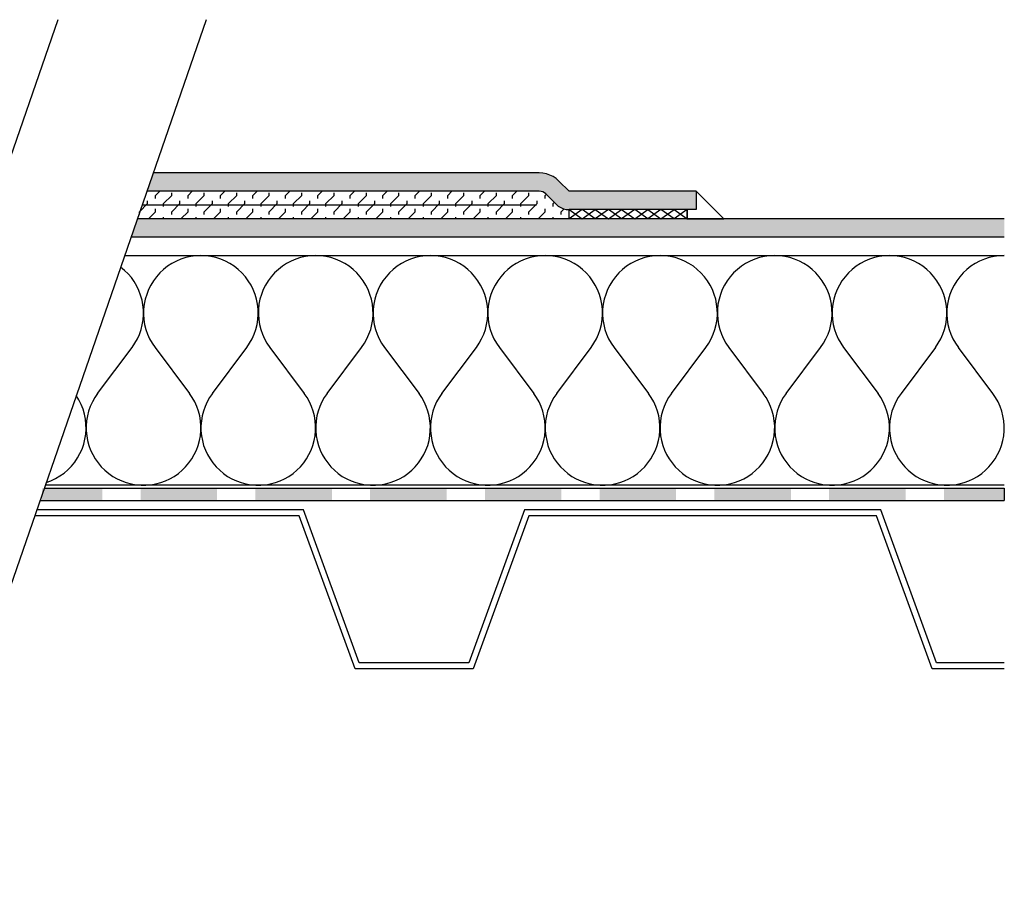
# Model space of a CAD drawing. Extents: x 89.6 to 166.2, y 141.7 to 169.6.
# Drawn here: x 134.9 to 166.2, y 141.7 to 169.6 of the extents above; entities that cross this region are included whole.
import ezdxf

# ---------------------------------------------------------------- set-up
doc = ezdxf.new("R2010")
doc.units = 0
doc.header["$MEASUREMENT"] = 0
doc.layers.add('LAYER_1', color=160, linetype='CONTINUOUS')

msp = doc.modelspace()

# ---------------------------------------------------------------- hatches: boundary and pattern name
at = {"layer": 'LAYER_1'}
for color, points in [(2, [(151.422, 164.767), (138.941, 164.182), (151.538, 164.759), (151.422, 164.767)]), (2, [(139.14, 164.767), (138.941, 164.182), (151.422, 164.767), (139.14, 164.767)]), (2, [(151.538, 164.759), (138.941, 164.182), (151.651, 164.737), (151.538, 164.759)]), (2, [(151.651, 164.737), (138.941, 164.182), (151.759, 164.699), (151.651, 164.737)]), (2, [(151.759, 164.699), (138.941, 164.182), (151.86, 164.651), (151.759, 164.699)]), (2, [(151.86, 164.651), (138.941, 164.182), (151.958, 164.587), (151.86, 164.651)]), (2, [(151.958, 164.587), (138.941, 164.182), (152.044, 164.508), (151.958, 164.587)]), (2, [(152.044, 164.508), (138.941, 164.182), (152.37, 164.182), (152.044, 164.508)]), (2, [(151.422, 164.182), (151.478, 164.175), (152.37, 164.182), (151.422, 164.182)]), (2, [(156.416, 164.182), (151.478, 164.175), (156.416, 163.598), (156.416, 164.182)]), (2, [(151.478, 164.175), (156.416, 164.182), (152.37, 164.182), (151.478, 164.175)]), (2, [(151.478, 164.175), (151.534, 164.16), (156.416, 163.598), (151.478, 164.175)]), (2, [(151.534, 164.16), (151.587, 164.133), (156.416, 163.598), (151.534, 164.16)]), (2, [(151.587, 164.133), (151.628, 164.096), (156.416, 163.598), (151.587, 164.133)]), (2, [(151.628, 164.096), (151.958, 163.77), (156.416, 163.598), (151.628, 164.096)]), (2, [(151.958, 163.77), (152.025, 163.71), (156.416, 163.598), (151.958, 163.77)]), (2, [(152.025, 163.71), (152.104, 163.662), (156.416, 163.598), (152.025, 163.71)]), (2, [(152.104, 163.662), (152.19, 163.628), (156.416, 163.598), (152.104, 163.662)]), (2, [(152.19, 163.628), (152.28, 163.605), (156.416, 163.598), (152.19, 163.628)]), (2, [(152.28, 163.605), (152.37, 163.598), (156.416, 163.598), (152.28, 163.605)]), (2, [(138.638, 163.305), (138.436, 162.721), (166.215, 162.721), (138.638, 163.305)]), (2, [(166.215, 163.305), (138.638, 163.305), (166.215, 162.721), (166.215, 163.305)]), (7, [(135.607, 154.74), (135.607, 154.351), (137.525, 154.74), (135.607, 154.74)]), (7, [(135.607, 154.351), (137.525, 154.74), (137.525, 154.351), (135.607, 154.351)]), (7, [(138.743, 154.74), (138.743, 154.351), (141.175, 154.74), (138.743, 154.74)]), (7, [(138.743, 154.351), (141.175, 154.74), (141.175, 154.351), (138.743, 154.351)]), (7, [(142.392, 154.74), (142.392, 154.351), (144.824, 154.74), (142.392, 154.74)]), (7, [(142.392, 154.351), (144.824, 154.74), (144.824, 154.351), (142.392, 154.351)]), (7, [(146.041, 154.74), (146.041, 154.351), (148.477, 154.74), (146.041, 154.74)]), (7, [(146.041, 154.351), (148.477, 154.74), (148.477, 154.351), (146.041, 154.351)]), (7, [(149.695, 154.74), (149.695, 154.351), (152.126, 154.74), (149.695, 154.74)]), (7, [(149.695, 154.351), (152.126, 154.74), (152.126, 154.351), (149.695, 154.351)]), (7, [(153.344, 154.74), (153.344, 154.351), (155.776, 154.74), (153.344, 154.74)]), (7, [(153.344, 154.351), (155.776, 154.74), (155.776, 154.351), (153.344, 154.351)]), (7, [(156.994, 154.74), (156.994, 154.351), (159.429, 154.74), (156.994, 154.74)]), (7, [(156.994, 154.351), (159.429, 154.74), (159.429, 154.351), (156.994, 154.351)]), (7, [(160.643, 154.74), (160.643, 154.351), (163.078, 154.74), (160.643, 154.74)]), (7, [(160.643, 154.351), (163.078, 154.74), (163.078, 154.351), (160.643, 154.351)]), (7, [(164.296, 154.74), (164.296, 154.351), (166.215, 154.74), (164.296, 154.74)]), (7, [(164.296, 154.351), (166.215, 154.74), (166.215, 154.351), (164.296, 154.351)])]:
    msp.add_hatch(color=color, dxfattribs=at).paths.add_polyline_path(points, is_closed=False)

# ---------------------------------------------------------------- linework, layer by layer
at = {"layer": 'LAYER_1', "color": 7}
for p, q in [((136.105, 169.637), (126.453, 141.735)), ((140.826, 169.637), (131.178, 141.735)), ((139.219, 164.047), (139.354, 164.182)), ((139.732, 164.047), (139.732, 164.137)), ((140.249, 164.047), (140.384, 164.182)), ((140.766, 164.047), (140.766, 164.137)), ((141.283, 164.047), (141.418, 164.182)), ((141.8, 164.047), (141.8, 164.137)), ((142.314, 164.047), (142.452, 164.182)), ((142.831, 164.047), (142.831, 164.137)), ((143.348, 164.047), (143.483, 164.182)), ((143.865, 164.047), (143.865, 164.137)), ((144.378, 164.047), (144.517, 164.182)), ((144.895, 164.047), (144.895, 164.137)), ((145.412, 164.047), (145.547, 164.182)), ((145.929, 164.047), (145.929, 164.137)), ((146.447, 164.047), (146.581, 164.182)), ((146.96, 164.047), (146.96, 164.137)), ((147.477, 164.047), (147.612, 164.182)), ((147.994, 164.047), (147.994, 164.137)), ((148.511, 164.047), (148.646, 164.182)), ((149.028, 164.047), (149.028, 164.137)), ((149.541, 164.047), (149.68, 164.182)), ((150.058, 164.047), (150.058, 164.137)), ((150.575, 164.047), (150.71, 164.182)), ((151.092, 164.047), (151.092, 164.137)), ((156.416, 164.182), (156.416, 163.598)), ((138.96, 163.789), (138.96, 163.879)), ((139.219, 163.954), (139.219, 164.047)), ((139.474, 163.789), (139.732, 164.047)), ((139.991, 163.789), (139.991, 163.879)), ((140.249, 163.954), (140.249, 164.047)), ((140.508, 163.789), (140.766, 164.047)), ((141.025, 163.789), (141.025, 163.879)), ((141.283, 163.954), (141.283, 164.047)), ((141.542, 163.789), (141.8, 164.047)), ((142.055, 163.789), (142.055, 163.879)), ((142.314, 163.954), (142.314, 164.047)), ((142.572, 163.789), (142.831, 164.047)), ((143.089, 163.789), (143.089, 163.879)), ((143.348, 163.954), (143.348, 164.047)), ((143.606, 163.789), (143.865, 164.047)), ((144.123, 163.789), (144.123, 163.879)), ((144.378, 163.954), (144.378, 164.047)), ((144.636, 163.789), (144.895, 164.047)), ((145.154, 163.789), (145.154, 163.879)), ((145.412, 163.954), (145.412, 164.047)), ((145.671, 163.789), (145.929, 164.047)), ((146.188, 163.789), (146.188, 163.879)), ((146.447, 163.954), (146.447, 164.047)), ((146.705, 163.789), (146.96, 164.047)), ((147.218, 163.789), (147.218, 163.879)), ((147.477, 163.954), (147.477, 164.047)), ((147.735, 163.789), (147.994, 164.047)), ((148.252, 163.789), (148.252, 163.879)), ((148.511, 163.954), (148.511, 164.047)), ((148.77, 163.789), (149.028, 164.047)), ((149.283, 163.789), (149.283, 163.879)), ((149.541, 163.954), (149.541, 164.047)), ((149.8, 163.789), (150.058, 164.047)), ((150.317, 163.789), (150.317, 163.879)), ((150.575, 163.954), (150.575, 164.047)), ((150.834, 163.789), (151.092, 164.047)), ((151.351, 163.789), (151.351, 163.879)), ((151.609, 164.047), (151.643, 164.081)), ((151.609, 163.954), (151.609, 164.047)), ((151.864, 163.789), (151.901, 163.822)), ((138.702, 163.53), (138.96, 163.789)), ((138.702, 163.44), (138.702, 163.53)), ((151.336, 163.744), (138.788, 163.744)), ((138.994, 163.305), (139.219, 163.53)), ((139.219, 163.53), (139.219, 163.62)), ((139.474, 163.695), (139.474, 163.789)), ((139.732, 163.53), (139.991, 163.789)), ((139.732, 163.44), (139.732, 163.53)), ((140.024, 163.305), (140.249, 163.53)), ((140.249, 163.53), (140.249, 163.62)), ((140.508, 163.695), (140.508, 163.789)), ((140.766, 163.53), (141.025, 163.789)), ((140.766, 163.44), (140.766, 163.53)), ((141.058, 163.305), (141.283, 163.53)), ((141.283, 163.53), (141.283, 163.62)), ((141.542, 163.695), (141.542, 163.789)), ((141.8, 163.53), (142.055, 163.789)), ((141.8, 163.44), (141.8, 163.53)), ((142.093, 163.305), (142.314, 163.53)), ((142.314, 163.53), (142.314, 163.62)), ((142.572, 163.695), (142.572, 163.789)), ((142.831, 163.53), (143.089, 163.789)), ((142.831, 163.44), (142.831, 163.53)), ((143.123, 163.305), (143.348, 163.53)), ((143.348, 163.53), (143.348, 163.62)), ((143.606, 163.695), (143.606, 163.789)), ((143.865, 163.53), (144.123, 163.789)), ((143.865, 163.44), (143.865, 163.53)), ((144.157, 163.305), (144.378, 163.53)), ((144.378, 163.53), (144.378, 163.62)), ((144.636, 163.695), (144.636, 163.789)), ((144.895, 163.53), (145.154, 163.789)), ((144.895, 163.44), (144.895, 163.53)), ((145.187, 163.305), (145.412, 163.53)), ((145.412, 163.53), (145.412, 163.62)), ((145.671, 163.695), (145.671, 163.789)), ((145.929, 163.53), (146.188, 163.789)), ((145.929, 163.44), (145.929, 163.53)), ((146.222, 163.305), (146.447, 163.53)), ((146.447, 163.53), (146.447, 163.62)), ((146.705, 163.695), (146.705, 163.789)), ((146.96, 163.53), (147.218, 163.789)), ((146.96, 163.44), (146.96, 163.53)), ((147.252, 163.305), (147.477, 163.53)), ((147.477, 163.53), (147.477, 163.62)), ((147.735, 163.695), (147.735, 163.789)), ((147.994, 163.53), (148.252, 163.789)), ((147.994, 163.44), (147.994, 163.53)), ((148.286, 163.305), (148.511, 163.53)), ((148.511, 163.53), (148.511, 163.62)), ((148.77, 163.695), (148.77, 163.789)), ((149.028, 163.53), (149.283, 163.789)), ((149.028, 163.44), (149.028, 163.53)), ((149.32, 163.305), (149.541, 163.53)), ((149.541, 163.53), (149.541, 163.62)), ((149.8, 163.695), (149.8, 163.789)), ((150.058, 163.53), (150.317, 163.789)), ((150.058, 163.44), (150.058, 163.53)), ((150.351, 163.305), (150.575, 163.53)), ((150.575, 163.53), (150.575, 163.62)), ((150.834, 163.695), (150.834, 163.789)), ((151.092, 163.53), (151.351, 163.789)), ((151.092, 163.44), (151.092, 163.53)), ((151.385, 163.305), (151.609, 163.53)), ((151.609, 163.53), (151.609, 163.62)), ((151.864, 163.695), (151.864, 163.789)), ((152.123, 163.53), (152.213, 163.62)), ((152.123, 163.44), (152.123, 163.53)), ((156.416, 163.598), (152.37, 163.598)), ((166.215, 163.305), (138.638, 163.305)), ((139.474, 163.305), (139.474, 163.362)), ((140.508, 163.305), (140.508, 163.362)), ((141.542, 163.305), (141.542, 163.362)), ((142.572, 163.305), (142.572, 163.362)), ((143.606, 163.305), (143.606, 163.362)), ((144.636, 163.305), (144.636, 163.362)), ((145.671, 163.305), (145.671, 163.362)), ((146.705, 163.305), (146.705, 163.362)), ((147.735, 163.305), (147.735, 163.362)), ((148.77, 163.305), (148.77, 163.362)), ((149.8, 163.305), (149.8, 163.362)), ((150.834, 163.305), (150.834, 163.362)), ((151.864, 163.305), (151.864, 163.362)), ((166.215, 162.721), (138.436, 162.721)), ((135.674, 154.74), (166.215, 154.74)), ((166.215, 154.74), (166.215, 154.351)), ((135.539, 154.351), (166.215, 154.351))]:
    msp.add_line(p, q, dxfattribs=at)
at = {"layer": 'LAYER_1', "color": 184}
for p, q in [((138.233, 162.136), (166.215, 162.136)), ((166.215, 154.838), (135.708, 154.838))]:
    msp.add_line(p, q, dxfattribs=at)
at = {"layer": 'LAYER_1', "color": 7}
for points in [[(156.416, 164.182), (152.37, 164.182), (152.044, 164.508), (151.958, 164.587), (151.86, 164.651), (151.759, 164.699), (151.651, 164.737), (151.538, 164.759), (151.422, 164.767), (139.14, 164.767)], [(151.958, 163.77), (151.628, 164.096), (151.587, 164.133), (151.534, 164.16), (151.478, 164.175), (151.422, 164.182), (138.941, 164.182)], [(151.958, 163.77), (152.025, 163.71), (152.104, 163.662), (152.19, 163.628), (152.28, 163.605), (152.37, 163.598)], [(166.215, 148.996), (163.921, 148.996), (162.149, 153.863), (151.092, 153.863), (149.32, 148.996), (145.562, 148.996), (143.79, 153.863), (135.371, 153.863)], [(166.215, 149.191), (164.056, 149.191), (162.288, 154.058), (150.954, 154.058), (149.181, 149.191), (145.697, 149.191), (143.924, 154.058), (135.438, 154.058)]]:
    msp.add_lwpolyline(points, dxfattribs=at)
for points in [[(156.124, 163.598), (156.124, 163.305), (157.293, 163.305), (156.416, 164.182), (156.416, 163.598)], [(152.37, 163.598), (152.786, 163.305), (153.205, 163.598), (153.622, 163.305), (154.037, 163.598), (154.457, 163.305), (154.873, 163.598), (155.289, 163.305), (155.709, 163.598), (156.124, 163.305), (156.124, 163.598), (155.709, 163.305), (155.289, 163.598), (154.873, 163.305), (154.457, 163.598), (154.037, 163.305), (153.622, 163.598), (153.205, 163.305), (152.786, 163.598), (152.37, 163.305)]]:
    msp.add_lwpolyline(points, close=True, dxfattribs=at)
at = {"layer": 'LAYER_1', "color": 184}
for points in [[(141.025, 157.756), (142.118, 159.218), (142.209, 159.353), (142.287, 159.491), (142.355, 159.641), (142.407, 159.791), (142.448, 159.948), (142.471, 160.109), (142.482, 160.27), (142.478, 160.432), (142.463, 160.593), (142.43, 160.75), (142.385, 160.904), (142.325, 161.057), (142.254, 161.2), (142.167, 161.338), (142.074, 161.466), (141.965, 161.589), (141.845, 161.698), (141.718, 161.799), (141.583, 161.886), (141.44, 161.96), (141.291, 162.024), (141.137, 162.073), (140.98, 162.11), (140.818, 162.129), (140.657, 162.136), (140.497, 162.129), (140.339, 162.11), (140.178, 162.073), (140.024, 162.024), (139.878, 161.96), (139.732, 161.886), (139.597, 161.799), (139.47, 161.698), (139.354, 161.589), (139.245, 161.466), (139.147, 161.338), (139.065, 161.2), (138.99, 161.057), (138.934, 160.904), (138.885, 160.75), (138.855, 160.593), (138.836, 160.432), (138.833, 160.27), (138.844, 160.109), (138.87, 159.948), (138.908, 159.791), (138.964, 159.641), (139.028, 159.491), (139.106, 159.353), (139.2, 159.218), (140.294, 157.756)], [(144.674, 157.756), (145.768, 159.218), (145.862, 159.353), (145.94, 159.491), (146.004, 159.641), (146.061, 159.791), (146.098, 159.948), (146.124, 160.109), (146.135, 160.27), (146.132, 160.432), (146.113, 160.593), (146.083, 160.75), (146.034, 160.904), (145.978, 161.057), (145.903, 161.2), (145.821, 161.338), (145.723, 161.466), (145.615, 161.589), (145.498, 161.698), (145.371, 161.799), (145.236, 161.886), (145.09, 161.96), (144.944, 162.024), (144.79, 162.073), (144.633, 162.11), (144.472, 162.129), (144.311, 162.136), (144.15, 162.129), (143.988, 162.11), (143.831, 162.073), (143.677, 162.024), (143.528, 161.96), (143.385, 161.886), (143.251, 161.799), (143.123, 161.698), (143.003, 161.589), (142.894, 161.466), (142.801, 161.338), (142.714, 161.2), (142.643, 161.057), (142.583, 160.904), (142.538, 160.75), (142.505, 160.593), (142.49, 160.432), (142.486, 160.27), (142.497, 160.109), (142.519, 159.948), (142.561, 159.791), (142.614, 159.641), (142.681, 159.491), (142.759, 159.353), (142.85, 159.218), (143.943, 157.756)], [(148.323, 157.756), (149.421, 159.218), (149.511, 159.353), (149.59, 159.491), (149.657, 159.641), (149.71, 159.791), (149.747, 159.948), (149.773, 160.109), (149.784, 160.27), (149.781, 160.432), (149.762, 160.593), (149.732, 160.75), (149.687, 160.904), (149.627, 161.057), (149.556, 161.2), (149.47, 161.338), (149.372, 161.466), (149.264, 161.589), (149.148, 161.698), (149.02, 161.799), (148.885, 161.886), (148.743, 161.96), (148.594, 162.024), (148.44, 162.073), (148.282, 162.11), (148.121, 162.129), (147.96, 162.136), (147.799, 162.129), (147.638, 162.11), (147.48, 162.073), (147.326, 162.024), (147.177, 161.96), (147.035, 161.886), (146.9, 161.799), (146.772, 161.698), (146.653, 161.589), (146.547, 161.466), (146.45, 161.338), (146.364, 161.2), (146.293, 161.057), (146.233, 160.904), (146.188, 160.75), (146.158, 160.593), (146.139, 160.432), (146.135, 160.27), (146.147, 160.109), (146.173, 159.948), (146.21, 159.791), (146.263, 159.641), (146.33, 159.491), (146.409, 159.353), (146.499, 159.218), (147.597, 157.756)], [(151.977, 157.756), (153.07, 159.218), (153.161, 159.353), (153.239, 159.491), (153.307, 159.641), (153.359, 159.791), (153.4, 159.948), (153.423, 160.109), (153.434, 160.27), (153.43, 160.432), (153.415, 160.593), (153.382, 160.75), (153.337, 160.904), (153.277, 161.057), (153.205, 161.2), (153.119, 161.338), (153.026, 161.466), (152.917, 161.589), (152.797, 161.698), (152.669, 161.799), (152.535, 161.886), (152.392, 161.96), (152.243, 162.024), (152.089, 162.073), (151.931, 162.11), (151.77, 162.129), (151.609, 162.136), (151.448, 162.129), (151.287, 162.11), (151.13, 162.073), (150.976, 162.024), (150.83, 161.96), (150.684, 161.886), (150.549, 161.799), (150.422, 161.698), (150.305, 161.589), (150.197, 161.466), (150.099, 161.338), (150.017, 161.2), (149.942, 161.057), (149.886, 160.904), (149.837, 160.75), (149.807, 160.593), (149.788, 160.432), (149.784, 160.27), (149.796, 160.109), (149.822, 159.948), (149.859, 159.791), (149.912, 159.641), (149.98, 159.491), (150.058, 159.353), (150.152, 159.218), (151.246, 157.756)], [(155.626, 157.756), (156.72, 159.218), (156.814, 159.353), (156.892, 159.491), (156.956, 159.641), (157.012, 159.791), (157.05, 159.948), (157.076, 160.109), (157.087, 160.27), (157.084, 160.432), (157.065, 160.593), (157.035, 160.75), (156.986, 160.904), (156.93, 161.057), (156.855, 161.2), (156.773, 161.338), (156.675, 161.466), (156.566, 161.589), (156.45, 161.698), (156.323, 161.799), (156.184, 161.886), (156.042, 161.96), (155.896, 162.024), (155.742, 162.073), (155.581, 162.11), (155.423, 162.129), (155.263, 162.136), (155.102, 162.129), (154.94, 162.11), (154.783, 162.073), (154.629, 162.024), (154.479, 161.96), (154.337, 161.886), (154.202, 161.799), (154.075, 161.698), (153.955, 161.589), (153.846, 161.466), (153.753, 161.338), (153.666, 161.2), (153.595, 161.057), (153.535, 160.904), (153.49, 160.75), (153.457, 160.593), (153.438, 160.432), (153.438, 160.27), (153.445, 160.109), (153.472, 159.948), (153.513, 159.791), (153.565, 159.641), (153.629, 159.491), (153.711, 159.353), (153.801, 159.218), (154.895, 157.756)], [(159.275, 157.756), (160.373, 159.218), (160.463, 159.353), (160.542, 159.491), (160.609, 159.641), (160.662, 159.791), (160.699, 159.948), (160.725, 160.109), (160.737, 160.27), (160.733, 160.432), (160.714, 160.593), (160.684, 160.75), (160.639, 160.904), (160.579, 161.057), (160.508, 161.2), (160.422, 161.338), (160.324, 161.466), (160.216, 161.589), (160.1, 161.698), (159.972, 161.799), (159.838, 161.886), (159.695, 161.96), (159.545, 162.024), (159.391, 162.073), (159.234, 162.11), (159.073, 162.129), (158.912, 162.136), (158.751, 162.129), (158.59, 162.11), (158.432, 162.073), (158.279, 162.024), (158.129, 161.96), (157.987, 161.886), (157.852, 161.799), (157.724, 161.698), (157.604, 161.589), (157.499, 161.466), (157.402, 161.338), (157.316, 161.2), (157.244, 161.057), (157.185, 160.904), (157.14, 160.75), (157.106, 160.593), (157.091, 160.432), (157.087, 160.27), (157.098, 160.109), (157.125, 159.948), (157.162, 159.791), (157.215, 159.641), (157.282, 159.491), (157.361, 159.353), (157.451, 159.218), (158.545, 157.756)], [(162.561, 162.136), (162.4, 162.129), (162.239, 162.11), (162.082, 162.073), (161.928, 162.024), (161.778, 161.96), (161.636, 161.886), (161.501, 161.799), (161.373, 161.698), (161.257, 161.589), (161.148, 161.466), (161.051, 161.338), (160.969, 161.2), (160.894, 161.057), (160.834, 160.904), (160.789, 160.75), (160.759, 160.593), (160.741, 160.432), (160.737, 160.27), (160.748, 160.109), (160.774, 159.948), (160.812, 159.791), (160.864, 159.641), (160.931, 159.491), (161.01, 159.353), (161.1, 159.218), (162.198, 157.756)], [(164.023, 159.218), (164.112, 159.353), (164.191, 159.491), (164.258, 159.641), (164.311, 159.791), (164.352, 159.948), (164.375, 160.109), (164.386, 160.27), (164.382, 160.432), (164.367, 160.593), (164.333, 160.75), (164.288, 160.904), (164.229, 161.057), (164.157, 161.2), (164.071, 161.338), (163.974, 161.466), (163.869, 161.589), (163.749, 161.698), (163.622, 161.799), (163.487, 161.886), (163.344, 161.96), (163.195, 162.024), (163.041, 162.073), (162.883, 162.11), (162.723, 162.129), (162.561, 162.136)], [(166.215, 162.136), (166.05, 162.129), (165.892, 162.11), (165.735, 162.073), (165.581, 162.024), (165.431, 161.96), (165.289, 161.886), (165.15, 161.799), (165.027, 161.698), (164.907, 161.589), (164.798, 161.466), (164.705, 161.338), (164.618, 161.2), (164.547, 161.057), (164.487, 160.904), (164.442, 160.75), (164.409, 160.593), (164.39, 160.432), (164.39, 160.27), (164.398, 160.109), (164.423, 159.948), (164.465, 159.791), (164.517, 159.641), (164.581, 159.491), (164.66, 159.353), (164.753, 159.218)], [(137.372, 157.756), (138.469, 159.218), (138.559, 159.349), (138.638, 159.487), (138.702, 159.634), (138.754, 159.783), (138.795, 159.937), (138.822, 160.094), (138.833, 160.252), (138.829, 160.409), (138.814, 160.571), (138.788, 160.724), (138.743, 160.878), (138.686, 161.027), (138.619, 161.17), (138.537, 161.309), (138.447, 161.436), (138.342, 161.56), (138.23, 161.668), (138.106, 161.769)], [(164.023, 159.218), (162.929, 157.756), (162.839, 157.626), (162.76, 157.487), (162.696, 157.344), (162.64, 157.194), (162.603, 157.041), (162.576, 156.883), (162.565, 156.726), (162.565, 156.569), (162.58, 156.411), (162.606, 156.254), (162.651, 156.1), (162.704, 155.954), (162.771, 155.812), (162.853, 155.673), (162.944, 155.546), (163.048, 155.422), (163.161, 155.313), (163.281, 155.208), (163.412, 155.119), (163.547, 155.04), (163.693, 154.973), (163.843, 154.92), (163.992, 154.879), (164.15, 154.853), (164.307, 154.838), (164.468, 154.838), (164.626, 154.853), (164.78, 154.879), (164.933, 154.92), (165.083, 154.973), (165.225, 155.04), (165.364, 155.119), (165.495, 155.208), (165.615, 155.313), (165.727, 155.422), (165.832, 155.546), (165.922, 155.673), (166.001, 155.812), (166.068, 155.954), (166.125, 156.1), (166.166, 156.254), (166.196, 156.411), (166.211, 156.569), (166.211, 156.726), (166.199, 156.883), (166.173, 157.041), (166.132, 157.194), (166.08, 157.344), (166.016, 157.487), (165.938, 157.626), (165.847, 157.756), (164.753, 159.218)], [(135.738, 154.924), (135.888, 154.98), (136.034, 155.047), (136.176, 155.13), (136.307, 155.224), (136.427, 155.329), (136.544, 155.445), (136.645, 155.568), (136.734, 155.703), (136.813, 155.842), (136.881, 155.988), (136.933, 156.141), (136.971, 156.298), (136.997, 156.46), (137.008, 156.621), (137.004, 156.782), (136.985, 156.939), (136.955, 157.1), (136.911, 157.254), (136.851, 157.404), (136.78, 157.55), (136.693, 157.685)], [(137.372, 157.756), (137.285, 157.626), (137.206, 157.487), (137.139, 157.344), (137.087, 157.194), (137.049, 157.041), (137.023, 156.883), (137.008, 156.726), (137.012, 156.569), (137.027, 156.411), (137.053, 156.254), (137.098, 156.1), (137.151, 155.954), (137.218, 155.812), (137.3, 155.673), (137.39, 155.546), (137.491, 155.422), (137.604, 155.313), (137.727, 155.208), (137.859, 155.119), (137.994, 155.04), (138.14, 154.973), (138.285, 154.92), (138.439, 154.879), (138.597, 154.853), (138.754, 154.838), (138.911, 154.838), (139.069, 154.853), (139.226, 154.879), (139.38, 154.92), (139.529, 154.973), (139.672, 155.04), (139.811, 155.119), (139.942, 155.208), (140.061, 155.313), (140.174, 155.422), (140.275, 155.546), (140.369, 155.673), (140.448, 155.812), (140.515, 155.954), (140.571, 156.1), (140.613, 156.254), (140.642, 156.411), (140.657, 156.569), (140.657, 156.726), (140.646, 156.883), (140.62, 157.041), (140.578, 157.194), (140.526, 157.344), (140.463, 157.487), (140.384, 157.626), (140.294, 157.756)], [(141.025, 157.756), (140.935, 157.626), (140.856, 157.487), (140.792, 157.344), (140.74, 157.194), (140.699, 157.041), (140.673, 156.883), (140.661, 156.726), (140.661, 156.569), (140.676, 156.411), (140.706, 156.254), (140.747, 156.1), (140.804, 155.954), (140.871, 155.812), (140.95, 155.673), (141.039, 155.546), (141.145, 155.422), (141.257, 155.313), (141.377, 155.208), (141.508, 155.119), (141.646, 155.04), (141.789, 154.973), (141.939, 154.92), (142.093, 154.879), (142.246, 154.853), (142.403, 154.838), (142.565, 154.838), (142.722, 154.853), (142.876, 154.879), (143.029, 154.92), (143.179, 154.973), (143.321, 155.04), (143.46, 155.119), (143.591, 155.208), (143.711, 155.313), (143.824, 155.422), (143.929, 155.546), (144.018, 155.673), (144.097, 155.812), (144.164, 155.954), (144.22, 156.1), (144.262, 156.254), (144.292, 156.411), (144.307, 156.569), (144.307, 156.726), (144.296, 156.883), (144.269, 157.041), (144.228, 157.194), (144.176, 157.344), (144.112, 157.487), (144.034, 157.626), (143.943, 157.756)], [(144.674, 157.756), (144.584, 157.626), (144.506, 157.487), (144.441, 157.344), (144.389, 157.194), (144.348, 157.041), (144.322, 156.883), (144.311, 156.726), (144.311, 156.569), (144.325, 156.411), (144.355, 156.254), (144.397, 156.1), (144.453, 155.954), (144.52, 155.812), (144.599, 155.673), (144.693, 155.546), (144.794, 155.422), (144.906, 155.313), (145.03, 155.208), (145.157, 155.119), (145.296, 155.04), (145.438, 154.973), (145.588, 154.92), (145.742, 154.879), (145.899, 154.853), (146.057, 154.838), (146.214, 154.838), (146.371, 154.853), (146.529, 154.879), (146.682, 154.92), (146.829, 154.973), (146.974, 155.04), (147.109, 155.119), (147.24, 155.208), (147.364, 155.313), (147.477, 155.422), (147.578, 155.546), (147.668, 155.673), (147.75, 155.812), (147.818, 155.954), (147.874, 156.1), (147.915, 156.254), (147.941, 156.411), (147.956, 156.569), (147.96, 156.726), (147.945, 156.883), (147.919, 157.041), (147.881, 157.194), (147.829, 157.344), (147.762, 157.487), (147.683, 157.626), (147.597, 157.756)], [(148.323, 157.756), (148.237, 157.626), (148.158, 157.487), (148.091, 157.344), (148.039, 157.194), (148.001, 157.041), (147.975, 156.883), (147.96, 156.726), (147.964, 156.569), (147.979, 156.411), (148.005, 156.254), (148.046, 156.1), (148.102, 155.954), (148.17, 155.812), (148.252, 155.673), (148.342, 155.546), (148.443, 155.422), (148.556, 155.313), (148.68, 155.208), (148.811, 155.119), (148.946, 155.04), (149.091, 154.973), (149.238, 154.92), (149.391, 154.879), (149.549, 154.853), (149.706, 154.838), (149.863, 154.838), (150.021, 154.853), (150.178, 154.879), (150.332, 154.92), (150.481, 154.973), (150.624, 155.04), (150.763, 155.119), (150.89, 155.208), (151.014, 155.313), (151.126, 155.422), (151.227, 155.546), (151.321, 155.673), (151.4, 155.812), (151.467, 155.954), (151.523, 156.1), (151.565, 156.254), (151.595, 156.411), (151.609, 156.569), (151.609, 156.726), (151.598, 156.883), (151.572, 157.041), (151.531, 157.194), (151.478, 157.344), (151.414, 157.487), (151.336, 157.626), (151.246, 157.756)], [(151.977, 157.756), (151.886, 157.626), (151.808, 157.487), (151.744, 157.344), (151.688, 157.194), (151.651, 157.041), (151.624, 156.883), (151.613, 156.726), (151.613, 156.569), (151.628, 156.411), (151.658, 156.254), (151.7, 156.1), (151.752, 155.954), (151.823, 155.812), (151.901, 155.673), (151.991, 155.546), (152.096, 155.422), (152.209, 155.313), (152.329, 155.208), (152.46, 155.119), (152.598, 155.04), (152.741, 154.973), (152.891, 154.92), (153.044, 154.879), (153.198, 154.853), (153.355, 154.838), (153.517, 154.838), (153.674, 154.853), (153.827, 154.879), (153.981, 154.92), (154.131, 154.973), (154.273, 155.04), (154.412, 155.119), (154.543, 155.208), (154.663, 155.313), (154.775, 155.422), (154.88, 155.546), (154.97, 155.673), (155.049, 155.812), (155.116, 155.954), (155.173, 156.1), (155.214, 156.254), (155.244, 156.411), (155.259, 156.569), (155.259, 156.726), (155.247, 156.883), (155.221, 157.041), (155.18, 157.194), (155.127, 157.344), (155.064, 157.487), (154.985, 157.626), (154.895, 157.756)], [(155.626, 157.756), (155.536, 157.626), (155.457, 157.487), (155.393, 157.344), (155.341, 157.194), (155.3, 157.041), (155.274, 156.883), (155.263, 156.726), (155.263, 156.569), (155.278, 156.411), (155.307, 156.254), (155.349, 156.1), (155.405, 155.954), (155.472, 155.812), (155.551, 155.673), (155.645, 155.546), (155.746, 155.422), (155.859, 155.313), (155.978, 155.208), (156.109, 155.119), (156.248, 155.04), (156.39, 154.973), (156.54, 154.92), (156.694, 154.879), (156.847, 154.853), (157.009, 154.838), (157.166, 154.838), (157.323, 154.853), (157.481, 154.879), (157.634, 154.92), (157.78, 154.973), (157.927, 155.04), (158.061, 155.119), (158.193, 155.208), (158.316, 155.313), (158.428, 155.422), (158.53, 155.546), (158.619, 155.673), (158.702, 155.812), (158.77, 155.954), (158.822, 156.1), (158.867, 156.254), (158.893, 156.411), (158.908, 156.569), (158.912, 156.726), (158.897, 156.883), (158.871, 157.041), (158.833, 157.194), (158.781, 157.344), (158.713, 157.487), (158.635, 157.626), (158.545, 157.756)], [(159.275, 157.756), (159.185, 157.626), (159.111, 157.487), (159.043, 157.344), (158.991, 157.194), (158.953, 157.041), (158.927, 156.883), (158.912, 156.726), (158.915, 156.569), (158.931, 156.411), (158.957, 156.254), (158.998, 156.1), (159.055, 155.954), (159.122, 155.812), (159.204, 155.673), (159.294, 155.546), (159.395, 155.422), (159.508, 155.313), (159.631, 155.208), (159.759, 155.119), (159.897, 155.04), (160.043, 154.973), (160.19, 154.92), (160.343, 154.879), (160.5, 154.853), (160.658, 154.838), (160.815, 154.838), (160.973, 154.853), (161.13, 154.879), (161.284, 154.92), (161.434, 154.973), (161.576, 155.04), (161.715, 155.119), (161.842, 155.208), (161.965, 155.313), (162.078, 155.422), (162.179, 155.546), (162.273, 155.673), (162.352, 155.812), (162.419, 155.954), (162.475, 156.1), (162.516, 156.254), (162.546, 156.411), (162.561, 156.569), (162.561, 156.726), (162.55, 156.883), (162.524, 157.041), (162.482, 157.194), (162.43, 157.344), (162.363, 157.487), (162.288, 157.626), (162.198, 157.756)]]:
    msp.add_lwpolyline(points, dxfattribs=at)

doc.saveas('drawing.dxf')
